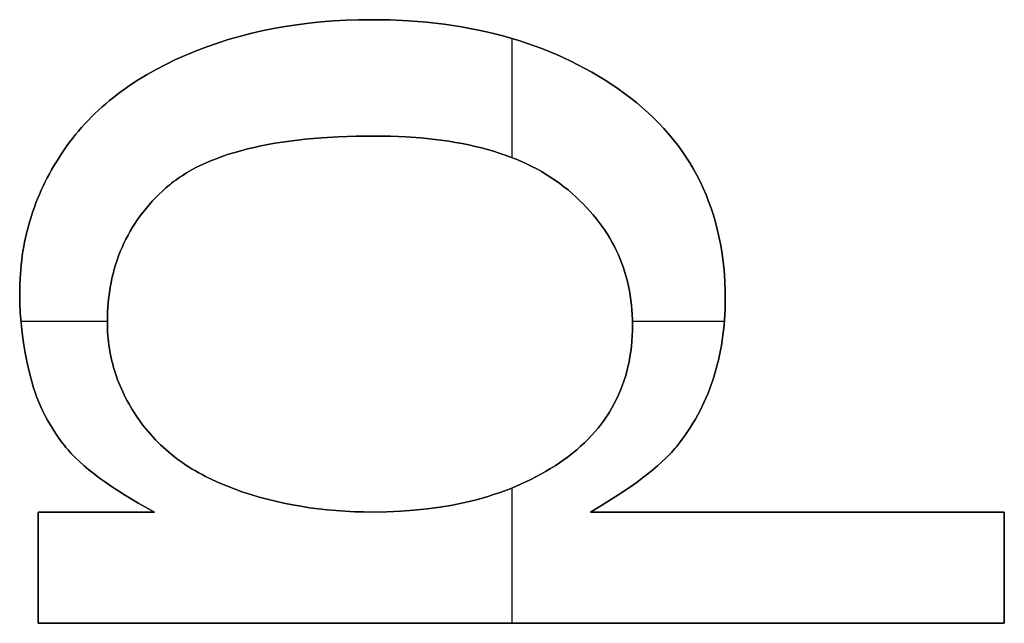
# Model space of a CAD drawing. Units: millimetres. Extents: x -7419 to -1531, y 1605 to 4047.
# Drawn here: x -1590 to -1564, y 3845 to 3861 of the extents above; entities that cross this region are included whole.
import ezdxf

# ---------------------------------------------------------------- set-up
doc = ezdxf.new("R2010")
doc.units = ezdxf.units.MM
doc.header["$MEASUREMENT"] = 0
doc.layers.add('writing on legs', color=1, linetype='Continuous', true_color=0xff0000)

msp = doc.modelspace()

# ---------------------------------------------------------------- linework, layer by layer
at = {"layer": 'writing on legs'}
for points in [[(-1586.185, 3847.575), (-1586.599, 3847.803), (-1586.98, 3848.029), (-1587.158, 3848.141), (-1587.328, 3848.252), (-1587.49, 3848.364), (-1587.643, 3848.474), (-1587.789, 3848.584), (-1587.926, 3848.694), (-1588.055, 3848.803), (-1588.175, 3848.911), (-1588.288, 3849.019), (-1588.341, 3849.073), (-1588.392, 3849.127), (-1588.441, 3849.18), (-1588.488, 3849.234), (-1588.533, 3849.287), (-1588.576, 3849.34), (-1588.658, 3849.447), (-1588.737, 3849.556), (-1588.813, 3849.666), (-1588.885, 3849.778), (-1588.955, 3849.892), (-1589.021, 3850.008), (-1589.083, 3850.126), (-1589.143, 3850.245), (-1589.199, 3850.366), (-1589.252, 3850.488), (-1589.302, 3850.613), (-1589.349, 3850.739), (-1589.392, 3850.867), (-1589.432, 3850.997), (-1589.469, 3851.128), (-1589.503, 3851.261), (-1589.563, 3851.529), (-1589.616, 3851.796), (-1589.66, 3852.062), (-1589.696, 3852.328), (-1589.724, 3852.593), (-1589.744, 3852.857), (-1589.756, 3853.121), (-1589.76, 3853.384), (-1589.756, 3853.634), (-1589.75, 3853.758), (-1589.743, 3853.881), (-1589.733, 3854.004), (-1589.721, 3854.126), (-1589.707, 3854.247), (-1589.691, 3854.368), (-1589.673, 3854.488), (-1589.652, 3854.608), (-1589.629, 3854.726), (-1589.605, 3854.845), (-1589.578, 3854.962), (-1589.548, 3855.079), (-1589.517, 3855.195), (-1589.484, 3855.311), (-1589.448, 3855.425), (-1589.41, 3855.54), (-1589.37, 3855.653), (-1589.328, 3855.766), (-1589.284, 3855.878), (-1589.237, 3855.99), (-1589.189, 3856.101), (-1589.138, 3856.211), (-1589.085, 3856.321), (-1589.03, 3856.43), (-1588.973, 3856.538), (-1588.913, 3856.646), (-1588.852, 3856.753), (-1588.788, 3856.859), (-1588.654, 3857.07), (-1588.584, 3857.174), (-1588.512, 3857.277), (-1588.437, 3857.378), (-1588.361, 3857.477), (-1588.282, 3857.576), (-1588.201, 3857.672), (-1588.118, 3857.768), (-1588.033, 3857.862), (-1587.946, 3857.954), (-1587.857, 3858.045), (-1587.766, 3858.135), (-1587.672, 3858.223), (-1587.577, 3858.31), (-1587.479, 3858.395), (-1587.379, 3858.479), (-1587.277, 3858.561), (-1587.173, 3858.642), (-1587.067, 3858.722), (-1586.959, 3858.8), (-1586.849, 3858.877), (-1586.621, 3859.025), (-1586.386, 3859.169), (-1586.142, 3859.306), (-1585.889, 3859.438), (-1585.628, 3859.564), (-1585.359, 3859.684), (-1585.083, 3859.798), (-1584.803, 3859.904), (-1584.519, 3860.003), (-1584.231, 3860.094), (-1583.938, 3860.179), (-1583.641, 3860.256), (-1583.34, 3860.325), (-1583.035, 3860.388), (-1582.726, 3860.443), (-1582.413, 3860.49), (-1582.095, 3860.531), (-1581.773, 3860.564), (-1581.447, 3860.589), (-1581.117, 3860.608), (-1580.782, 3860.619), (-1580.444, 3860.622), (-1579.944, 3860.615), (-1579.454, 3860.592), (-1578.976, 3860.554), (-1578.508, 3860.5), (-1578.278, 3860.468), (-1578.051, 3860.431), (-1577.826, 3860.391), (-1577.604, 3860.347), (-1577.385, 3860.3), (-1577.168, 3860.248), (-1576.955, 3860.193), (-1576.743, 3860.134), (-1576.535, 3860.071), (-1576.329, 3860.004), (-1576.126, 3859.933), (-1575.926, 3859.859), (-1575.728, 3859.78), (-1575.533, 3859.698), (-1575.341, 3859.612), (-1575.151, 3859.523), (-1574.964, 3859.429), (-1574.78, 3859.332), (-1574.598, 3859.231), (-1574.419, 3859.126), (-1574.243, 3859.017), (-1574.069, 3858.904), (-1573.898, 3858.788), (-1573.73, 3858.667), (-1573.566, 3858.544), (-1573.407, 3858.417), (-1573.253, 3858.287), (-1573.104, 3858.155), (-1572.961, 3858.019), (-1572.823, 3857.881), (-1572.69, 3857.739), (-1572.562, 3857.594), (-1572.44, 3857.447), (-1572.322, 3857.296), (-1572.21, 3857.143), (-1572.103, 3856.986), (-1572.002, 3856.827), (-1571.905, 3856.664), (-1571.814, 3856.498), (-1571.728, 3856.33), (-1571.647, 3856.158), (-1571.571, 3855.984), (-1571.501, 3855.806), (-1571.436, 3855.626), (-1571.376, 3855.443), (-1571.321, 3855.256), (-1571.272, 3855.067), (-1571.227, 3854.874), (-1571.188, 3854.679), (-1571.154, 3854.48), (-1571.126, 3854.279), (-1571.102, 3854.075), (-1571.084, 3853.867), (-1571.071, 3853.657), (-1571.063, 3853.444), (-1571.06, 3853.227), (-1571.062, 3853.085), (-1571.065, 3852.945), (-1571.072, 3852.805), (-1571.081, 3852.667), (-1571.092, 3852.529), (-1571.106, 3852.393), (-1571.122, 3852.258), (-1571.141, 3852.124), (-1571.163, 3851.991), (-1571.187, 3851.86), (-1571.213, 3851.729), (-1571.243, 3851.6), (-1571.274, 3851.472), (-1571.308, 3851.345), (-1571.345, 3851.219), (-1571.384, 3851.094), (-1571.426, 3850.97), (-1571.47, 3850.848), (-1571.517, 3850.728), (-1571.567, 3850.609), (-1571.618, 3850.492), (-1571.673, 3850.376), (-1571.73, 3850.262), (-1571.789, 3850.15), (-1571.851, 3850.039), (-1571.916, 3849.929), (-1571.983, 3849.822), (-1572.052, 3849.716), (-1572.125, 3849.611), (-1572.199, 3849.508), (-1572.276, 3849.406), (-1572.356, 3849.306), (-1572.398, 3849.257), (-1572.441, 3849.207), (-1572.486, 3849.156), (-1572.533, 3849.106), (-1572.634, 3849.004), (-1572.742, 3848.901), (-1572.857, 3848.796), (-1572.98, 3848.691), (-1573.111, 3848.585), (-1573.25, 3848.477), (-1573.396, 3848.368), (-1573.55, 3848.258), (-1573.881, 3848.035), (-1574.243, 3847.807), (-1574.635, 3847.575)], [(-1586.185, 3847.575), (-1586.599, 3847.803), (-1586.98, 3848.029), (-1587.158, 3848.141), (-1587.328, 3848.252), (-1587.49, 3848.364), (-1587.643, 3848.474), (-1587.789, 3848.584), (-1587.926, 3848.694), (-1588.055, 3848.803), (-1588.175, 3848.911), (-1588.288, 3849.019), (-1588.341, 3849.073), (-1588.392, 3849.127), (-1588.441, 3849.18), (-1588.488, 3849.234), (-1588.533, 3849.287), (-1588.576, 3849.34), (-1588.658, 3849.447), (-1588.737, 3849.556), (-1588.813, 3849.666), (-1588.885, 3849.778), (-1588.955, 3849.892), (-1589.021, 3850.008), (-1589.083, 3850.126), (-1589.143, 3850.245), (-1589.199, 3850.366), (-1589.252, 3850.488), (-1589.302, 3850.613), (-1589.349, 3850.739), (-1589.392, 3850.867), (-1589.432, 3850.997), (-1589.469, 3851.128), (-1589.503, 3851.261), (-1589.563, 3851.529), (-1589.616, 3851.796), (-1589.66, 3852.062), (-1589.696, 3852.328), (-1589.724, 3852.593), (-1589.744, 3852.857), (-1589.756, 3853.121), (-1589.76, 3853.384), (-1589.756, 3853.634), (-1589.75, 3853.758), (-1589.743, 3853.881), (-1589.733, 3854.004), (-1589.721, 3854.126), (-1589.707, 3854.247), (-1589.691, 3854.368), (-1589.673, 3854.488), (-1589.652, 3854.608), (-1589.629, 3854.726), (-1589.605, 3854.845), (-1589.578, 3854.962), (-1589.548, 3855.079), (-1589.517, 3855.195), (-1589.484, 3855.311), (-1589.448, 3855.425), (-1589.41, 3855.54), (-1589.37, 3855.653), (-1589.328, 3855.766), (-1589.284, 3855.878), (-1589.237, 3855.99), (-1589.189, 3856.101), (-1589.138, 3856.211), (-1589.085, 3856.321), (-1589.03, 3856.43), (-1588.973, 3856.538), (-1588.913, 3856.646), (-1588.852, 3856.753), (-1588.788, 3856.859), (-1588.654, 3857.07), (-1588.584, 3857.174), (-1588.512, 3857.277), (-1588.437, 3857.378), (-1588.361, 3857.477), (-1588.282, 3857.576), (-1588.201, 3857.672), (-1588.118, 3857.768), (-1588.033, 3857.862), (-1587.946, 3857.954), (-1587.857, 3858.045), (-1587.766, 3858.135), (-1587.672, 3858.223), (-1587.577, 3858.31), (-1587.479, 3858.395), (-1587.379, 3858.479), (-1587.277, 3858.561), (-1587.173, 3858.642), (-1587.067, 3858.722), (-1586.959, 3858.8), (-1586.849, 3858.877), (-1586.621, 3859.025), (-1586.386, 3859.169), (-1586.142, 3859.306), (-1585.889, 3859.438), (-1585.628, 3859.564), (-1585.359, 3859.684), (-1585.083, 3859.798), (-1584.803, 3859.904), (-1584.519, 3860.003), (-1584.231, 3860.094), (-1583.938, 3860.179), (-1583.641, 3860.256), (-1583.34, 3860.325), (-1583.035, 3860.388), (-1582.726, 3860.443), (-1582.413, 3860.49), (-1582.095, 3860.531), (-1581.773, 3860.564), (-1581.447, 3860.589), (-1581.117, 3860.608), (-1580.782, 3860.619), (-1580.444, 3860.622), (-1579.944, 3860.615), (-1579.454, 3860.592), (-1578.976, 3860.554), (-1578.508, 3860.5), (-1578.278, 3860.468), (-1578.051, 3860.431), (-1577.826, 3860.391), (-1577.604, 3860.347), (-1577.385, 3860.3), (-1577.168, 3860.248), (-1576.955, 3860.193), (-1576.743, 3860.134), (-1576.535, 3860.071), (-1576.329, 3860.004), (-1576.126, 3859.933), (-1575.926, 3859.859), (-1575.728, 3859.78), (-1575.533, 3859.698), (-1575.341, 3859.612), (-1575.151, 3859.523), (-1574.964, 3859.429), (-1574.78, 3859.332), (-1574.598, 3859.231), (-1574.419, 3859.126), (-1574.243, 3859.017), (-1574.069, 3858.904), (-1573.898, 3858.788), (-1573.73, 3858.667), (-1573.566, 3858.544), (-1573.407, 3858.417), (-1573.253, 3858.287), (-1573.104, 3858.155), (-1572.961, 3858.019), (-1572.823, 3857.881), (-1572.69, 3857.739), (-1572.562, 3857.594), (-1572.44, 3857.447), (-1572.322, 3857.296), (-1572.21, 3857.143), (-1572.103, 3856.986), (-1572.002, 3856.827), (-1571.905, 3856.664), (-1571.814, 3856.498), (-1571.728, 3856.33), (-1571.647, 3856.158), (-1571.571, 3855.984), (-1571.501, 3855.806), (-1571.436, 3855.626), (-1571.376, 3855.443), (-1571.321, 3855.256), (-1571.272, 3855.067), (-1571.227, 3854.874), (-1571.188, 3854.679), (-1571.154, 3854.48), (-1571.126, 3854.279), (-1571.102, 3854.075), (-1571.084, 3853.867), (-1571.071, 3853.657), (-1571.063, 3853.444), (-1571.06, 3853.227), (-1571.062, 3853.085), (-1571.065, 3852.945), (-1571.072, 3852.805), (-1571.081, 3852.667), (-1571.092, 3852.529), (-1571.106, 3852.393), (-1571.122, 3852.258), (-1571.141, 3852.124), (-1571.163, 3851.991), (-1571.187, 3851.86), (-1571.213, 3851.729), (-1571.243, 3851.6), (-1571.274, 3851.472), (-1571.308, 3851.345), (-1571.345, 3851.219), (-1571.384, 3851.094), (-1571.426, 3850.97), (-1571.47, 3850.848), (-1571.517, 3850.728), (-1571.567, 3850.609), (-1571.618, 3850.492), (-1571.673, 3850.376), (-1571.73, 3850.262), (-1571.789, 3850.15), (-1571.851, 3850.039), (-1571.916, 3849.929), (-1571.983, 3849.822), (-1572.052, 3849.716), (-1572.125, 3849.611), (-1572.199, 3849.508), (-1572.276, 3849.406), (-1572.356, 3849.306), (-1572.398, 3849.257), (-1572.441, 3849.207), (-1572.486, 3849.156), (-1572.533, 3849.106), (-1572.634, 3849.004), (-1572.742, 3848.901), (-1572.857, 3848.796), (-1572.98, 3848.691), (-1573.111, 3848.585), (-1573.25, 3848.477), (-1573.396, 3848.368), (-1573.55, 3848.258), (-1573.881, 3848.035), (-1574.243, 3847.807), (-1574.635, 3847.575)], [(-1574.635, 3847.575), (-1574.243, 3847.807), (-1573.881, 3848.035), (-1573.55, 3848.258), (-1573.396, 3848.368), (-1573.25, 3848.477), (-1573.111, 3848.585), (-1572.98, 3848.691), (-1572.857, 3848.796), (-1572.742, 3848.901), (-1572.634, 3849.004), (-1572.533, 3849.106), (-1572.486, 3849.156), (-1572.441, 3849.207), (-1572.398, 3849.257), (-1572.356, 3849.306), (-1572.276, 3849.406), (-1572.199, 3849.508), (-1572.125, 3849.611), (-1572.052, 3849.716), (-1571.983, 3849.822), (-1571.916, 3849.929), (-1571.851, 3850.039), (-1571.789, 3850.15), (-1571.73, 3850.262), (-1571.673, 3850.376), (-1571.618, 3850.492), (-1571.567, 3850.609), (-1571.517, 3850.728), (-1571.47, 3850.848), (-1571.426, 3850.97), (-1571.384, 3851.094), (-1571.345, 3851.219), (-1571.308, 3851.345), (-1571.274, 3851.472), (-1571.243, 3851.6), (-1571.213, 3851.729), (-1571.187, 3851.86), (-1571.163, 3851.991), (-1571.141, 3852.124), (-1571.122, 3852.258), (-1571.106, 3852.393), (-1571.092, 3852.529), (-1571.081, 3852.667), (-1571.072, 3852.805), (-1571.065, 3852.945), (-1571.062, 3853.085), (-1571.06, 3853.227), (-1571.063, 3853.444), (-1571.071, 3853.657), (-1571.084, 3853.867), (-1571.102, 3854.075), (-1571.126, 3854.279), (-1571.154, 3854.48), (-1571.188, 3854.679), (-1571.227, 3854.874), (-1571.272, 3855.067), (-1571.321, 3855.256), (-1571.376, 3855.443), (-1571.436, 3855.626), (-1571.501, 3855.806), (-1571.571, 3855.984), (-1571.647, 3856.158), (-1571.728, 3856.33), (-1571.814, 3856.498), (-1571.905, 3856.664), (-1572.002, 3856.827), (-1572.103, 3856.986), (-1572.21, 3857.143), (-1572.322, 3857.296), (-1572.44, 3857.447), (-1572.562, 3857.594), (-1572.69, 3857.739), (-1572.823, 3857.881), (-1572.961, 3858.019), (-1573.104, 3858.155), (-1573.253, 3858.287), (-1573.407, 3858.417), (-1573.566, 3858.544), (-1573.73, 3858.667), (-1573.898, 3858.788), (-1574.069, 3858.904), (-1574.243, 3859.017), (-1574.419, 3859.126), (-1574.598, 3859.231), (-1574.78, 3859.332), (-1574.964, 3859.429), (-1575.151, 3859.523), (-1575.341, 3859.612), (-1575.533, 3859.698), (-1575.728, 3859.78), (-1575.926, 3859.859), (-1576.126, 3859.933), (-1576.329, 3860.004), (-1576.535, 3860.071), (-1576.743, 3860.134), (-1576.955, 3860.193), (-1577.168, 3860.248), (-1577.385, 3860.3), (-1577.604, 3860.347), (-1577.826, 3860.391), (-1578.051, 3860.431), (-1578.278, 3860.468), (-1578.508, 3860.5), (-1578.976, 3860.554), (-1579.454, 3860.592), (-1579.944, 3860.615), (-1580.444, 3860.622), (-1580.782, 3860.619), (-1581.117, 3860.608), (-1581.447, 3860.589), (-1581.773, 3860.564), (-1582.095, 3860.531), (-1582.413, 3860.49), (-1582.726, 3860.443), (-1583.035, 3860.388), (-1583.34, 3860.325), (-1583.641, 3860.256), (-1583.938, 3860.179), (-1584.231, 3860.094), (-1584.519, 3860.003), (-1584.803, 3859.904), (-1585.083, 3859.798), (-1585.359, 3859.684), (-1585.628, 3859.564), (-1585.889, 3859.438), (-1586.142, 3859.306), (-1586.386, 3859.169), (-1586.621, 3859.025), (-1586.849, 3858.877), (-1586.959, 3858.8), (-1587.067, 3858.722), (-1587.173, 3858.642), (-1587.277, 3858.561), (-1587.379, 3858.479), (-1587.479, 3858.395), (-1587.577, 3858.31), (-1587.672, 3858.223), (-1587.766, 3858.135), (-1587.857, 3858.045), (-1587.946, 3857.954), (-1588.033, 3857.862), (-1588.118, 3857.768), (-1588.201, 3857.672), (-1588.282, 3857.576), (-1588.361, 3857.477), (-1588.437, 3857.378), (-1588.512, 3857.277), (-1588.584, 3857.174), (-1588.654, 3857.07), (-1588.788, 3856.859), (-1588.852, 3856.753), (-1588.913, 3856.646), (-1588.973, 3856.538), (-1589.03, 3856.43), (-1589.085, 3856.321), (-1589.138, 3856.211), (-1589.189, 3856.101), (-1589.237, 3855.99), (-1589.284, 3855.878), (-1589.328, 3855.766), (-1589.37, 3855.653), (-1589.41, 3855.54), (-1589.448, 3855.425), (-1589.484, 3855.311), (-1589.517, 3855.195), (-1589.548, 3855.079), (-1589.578, 3854.962), (-1589.605, 3854.845), (-1589.629, 3854.726), (-1589.652, 3854.608), (-1589.673, 3854.488), (-1589.691, 3854.368), (-1589.707, 3854.247), (-1589.721, 3854.126), (-1589.733, 3854.004), (-1589.743, 3853.881), (-1589.75, 3853.758), (-1589.756, 3853.634), (-1589.76, 3853.384), (-1589.756, 3853.121), (-1589.744, 3852.857), (-1589.724, 3852.593), (-1589.696, 3852.328), (-1589.66, 3852.062), (-1589.616, 3851.796), (-1589.563, 3851.529), (-1589.503, 3851.261), (-1589.469, 3851.128), (-1589.432, 3850.997), (-1589.392, 3850.867), (-1589.349, 3850.739), (-1589.302, 3850.613), (-1589.252, 3850.488), (-1589.199, 3850.366), (-1589.143, 3850.245), (-1589.083, 3850.126), (-1589.021, 3850.008), (-1588.955, 3849.892), (-1588.885, 3849.778), (-1588.813, 3849.666), (-1588.737, 3849.556), (-1588.658, 3849.447), (-1588.576, 3849.34), (-1588.533, 3849.287), (-1588.488, 3849.234), (-1588.441, 3849.18), (-1588.392, 3849.127), (-1588.341, 3849.073), (-1588.288, 3849.019), (-1588.175, 3848.911), (-1588.055, 3848.803), (-1587.926, 3848.694), (-1587.789, 3848.584), (-1587.643, 3848.474), (-1587.49, 3848.364), (-1587.328, 3848.252), (-1587.158, 3848.141), (-1586.98, 3848.029), (-1586.599, 3847.803), (-1586.185, 3847.575)], [(-1576.713, 3860.125), (-1576.713, 3856.967)], [(-1576.713, 3860.125), (-1576.713, 3856.967)], [(-1580.399, 3847.575), (-1580.646, 3847.577), (-1580.891, 3847.584), (-1581.133, 3847.596), (-1581.373, 3847.613), (-1581.61, 3847.634), (-1581.845, 3847.66), (-1582.077, 3847.69), (-1582.306, 3847.726), (-1582.533, 3847.766), (-1582.758, 3847.811), (-1582.98, 3847.86), (-1583.199, 3847.914), (-1583.416, 3847.973), (-1583.631, 3848.037), (-1583.843, 3848.105), (-1584.052, 3848.178), (-1584.257, 3848.256), (-1584.455, 3848.338), (-1584.648, 3848.426), (-1584.834, 3848.517), (-1584.924, 3848.565), (-1585.014, 3848.614), (-1585.101, 3848.664), (-1585.187, 3848.715), (-1585.271, 3848.768), (-1585.354, 3848.821), (-1585.436, 3848.876), (-1585.515, 3848.932), (-1585.593, 3848.989), (-1585.67, 3849.048), (-1585.745, 3849.107), (-1585.818, 3849.168), (-1585.89, 3849.23), (-1585.96, 3849.293), (-1586.029, 3849.357), (-1586.096, 3849.422), (-1586.162, 3849.489), (-1586.226, 3849.557), (-1586.288, 3849.626), (-1586.349, 3849.696), (-1586.408, 3849.767), (-1586.466, 3849.839), (-1586.522, 3849.913), (-1586.576, 3849.988), (-1586.629, 3850.063), (-1586.681, 3850.139), (-1586.73, 3850.216), (-1586.778, 3850.293), (-1586.824, 3850.37), (-1586.869, 3850.447), (-1586.912, 3850.525), (-1586.953, 3850.604), (-1586.992, 3850.682), (-1587.03, 3850.761), (-1587.066, 3850.841), (-1587.101, 3850.921), (-1587.133, 3851.001), (-1587.164, 3851.082), (-1587.194, 3851.163), (-1587.222, 3851.244), (-1587.248, 3851.326), (-1587.272, 3851.409), (-1587.295, 3851.491), (-1587.316, 3851.574), (-1587.335, 3851.658), (-1587.353, 3851.742), (-1587.369, 3851.826), (-1587.383, 3851.911), (-1587.395, 3851.996), (-1587.406, 3852.081), (-1587.416, 3852.167), (-1587.423, 3852.253), (-1587.429, 3852.34), (-1587.433, 3852.427), (-1587.436, 3852.514), (-1587.437, 3852.602), (-1587.435, 3852.738), (-1587.43, 3852.872), (-1587.423, 3853.005), (-1587.412, 3853.136), (-1587.399, 3853.266), (-1587.382, 3853.394), (-1587.362, 3853.521), (-1587.34, 3853.645), (-1587.314, 3853.769), (-1587.285, 3853.891), (-1587.253, 3854.011), (-1587.218, 3854.129), (-1587.18, 3854.246), (-1587.139, 3854.361), (-1587.095, 3854.475), (-1587.048, 3854.587), (-1586.998, 3854.698), (-1586.945, 3854.807), (-1586.889, 3854.914), (-1586.83, 3855.02), (-1586.768, 3855.124), (-1586.703, 3855.227), (-1586.634, 3855.328), (-1586.563, 3855.427), (-1586.489, 3855.525), (-1586.412, 3855.621), (-1586.331, 3855.716), (-1586.248, 3855.809), (-1586.161, 3855.9), (-1586.072, 3855.99), (-1585.979, 3856.079), (-1585.884, 3856.165), (-1585.835, 3856.208), (-1585.784, 3856.25), (-1585.733, 3856.291), (-1585.68, 3856.332), (-1585.626, 3856.371), (-1585.571, 3856.411), (-1585.515, 3856.449), (-1585.458, 3856.487), (-1585.339, 3856.561), (-1585.216, 3856.632), (-1585.089, 3856.701), (-1584.956, 3856.766), (-1584.819, 3856.829), (-1584.677, 3856.89), (-1584.53, 3856.947), (-1584.378, 3857.002), (-1584.222, 3857.055), (-1584.061, 3857.104), (-1583.896, 3857.151), (-1583.725, 3857.196), (-1583.55, 3857.237), (-1583.37, 3857.276), (-1583.185, 3857.312), (-1582.996, 3857.346), (-1582.603, 3857.405), (-1582.191, 3857.453), (-1581.76, 3857.491), (-1581.311, 3857.518), (-1580.842, 3857.534), (-1580.354, 3857.539), (-1579.934, 3857.534), (-1579.526, 3857.517), (-1579.133, 3857.489), (-1578.752, 3857.45), (-1578.385, 3857.4), (-1578.206, 3857.37), (-1578.031, 3857.338), (-1577.859, 3857.303), (-1577.691, 3857.265), (-1577.525, 3857.225), (-1577.363, 3857.182), (-1577.205, 3857.136), (-1577.05, 3857.087), (-1576.898, 3857.035), (-1576.749, 3856.981), (-1576.604, 3856.923), (-1576.462, 3856.863), (-1576.324, 3856.801), (-1576.188, 3856.735), (-1576.057, 3856.666), (-1575.928, 3856.595), (-1575.803, 3856.521), (-1575.681, 3856.444), (-1575.562, 3856.365), (-1575.447, 3856.282), (-1575.335, 3856.197), (-1575.227, 3856.109), (-1575.122, 3856.019), (-1575.02, 3855.928), (-1574.922, 3855.835), (-1574.826, 3855.741), (-1574.735, 3855.645), (-1574.646, 3855.548), (-1574.561, 3855.45), (-1574.479, 3855.35), (-1574.401, 3855.248), (-1574.326, 3855.146), (-1574.254, 3855.042), (-1574.186, 3854.936), (-1574.12, 3854.83), (-1574.059, 3854.721), (-1574, 3854.612), (-1573.945, 3854.501), (-1573.893, 3854.388), (-1573.845, 3854.275), (-1573.8, 3854.159), (-1573.758, 3854.043), (-1573.72, 3853.925), (-1573.685, 3853.805), (-1573.653, 3853.685), (-1573.625, 3853.562), (-1573.6, 3853.439), (-1573.578, 3853.314), (-1573.56, 3853.187), (-1573.545, 3853.06), (-1573.533, 3852.931), (-1573.525, 3852.8), (-1573.52, 3852.668), (-1573.518, 3852.535), (-1573.52, 3852.389), (-1573.525, 3852.246), (-1573.535, 3852.104), (-1573.548, 3851.964), (-1573.565, 3851.827), (-1573.586, 3851.692), (-1573.61, 3851.558), (-1573.639, 3851.427), (-1573.671, 3851.297), (-1573.707, 3851.17), (-1573.746, 3851.045), (-1573.79, 3850.921), (-1573.837, 3850.8), (-1573.888, 3850.681), (-1573.943, 3850.564), (-1574.001, 3850.449), (-1574.063, 3850.335), (-1574.129, 3850.224), (-1574.199, 3850.115), (-1574.273, 3850.008), (-1574.35, 3849.903), (-1574.431, 3849.8), (-1574.516, 3849.699), (-1574.605, 3849.6), (-1574.697, 3849.503), (-1574.794, 3849.409), (-1574.894, 3849.316), (-1574.997, 3849.225), (-1575.105, 3849.136), (-1575.216, 3849.049), (-1575.332, 3848.965), (-1575.45, 3848.882), (-1575.572, 3848.801), (-1575.696, 3848.724), (-1575.822, 3848.648), (-1575.95, 3848.576), (-1576.081, 3848.505), (-1576.213, 3848.438), (-1576.348, 3848.373), (-1576.484, 3848.31), (-1576.623, 3848.25), (-1576.764, 3848.193), (-1576.907, 3848.138), (-1577.052, 3848.085), (-1577.199, 3848.036), (-1577.349, 3847.988), (-1577.5, 3847.944), (-1577.654, 3847.902), (-1577.81, 3847.862), (-1577.967, 3847.825), (-1578.127, 3847.791), (-1578.289, 3847.759), (-1578.62, 3847.703), (-1578.959, 3847.657), (-1579.306, 3847.621), (-1579.662, 3847.595), (-1580.026, 3847.58), (-1580.399, 3847.575)], [(-1580.399, 3847.575), (-1580.026, 3847.58), (-1579.662, 3847.595), (-1579.306, 3847.621), (-1578.959, 3847.657), (-1578.62, 3847.703), (-1578.289, 3847.759), (-1578.127, 3847.791), (-1577.967, 3847.825), (-1577.81, 3847.862), (-1577.654, 3847.902), (-1577.5, 3847.944), (-1577.349, 3847.988), (-1577.199, 3848.036), (-1577.052, 3848.085), (-1576.907, 3848.138), (-1576.764, 3848.193), (-1576.623, 3848.25), (-1576.484, 3848.31), (-1576.348, 3848.373), (-1576.213, 3848.438), (-1576.081, 3848.505), (-1575.95, 3848.576), (-1575.822, 3848.648), (-1575.696, 3848.724), (-1575.572, 3848.801), (-1575.45, 3848.882), (-1575.332, 3848.965), (-1575.216, 3849.049), (-1575.105, 3849.136), (-1574.997, 3849.225), (-1574.894, 3849.316), (-1574.794, 3849.409), (-1574.697, 3849.503), (-1574.605, 3849.6), (-1574.516, 3849.699), (-1574.431, 3849.8), (-1574.35, 3849.903), (-1574.273, 3850.008), (-1574.199, 3850.115), (-1574.129, 3850.224), (-1574.063, 3850.335), (-1574.001, 3850.449), (-1573.943, 3850.564), (-1573.888, 3850.681), (-1573.837, 3850.8), (-1573.79, 3850.921), (-1573.746, 3851.045), (-1573.707, 3851.17), (-1573.671, 3851.297), (-1573.639, 3851.427), (-1573.61, 3851.558), (-1573.586, 3851.692), (-1573.565, 3851.827), (-1573.548, 3851.964), (-1573.535, 3852.104), (-1573.525, 3852.246), (-1573.52, 3852.389), (-1573.518, 3852.535), (-1573.52, 3852.668), (-1573.525, 3852.8), (-1573.533, 3852.931), (-1573.545, 3853.06), (-1573.56, 3853.187), (-1573.578, 3853.314), (-1573.6, 3853.439), (-1573.625, 3853.562), (-1573.653, 3853.685), (-1573.685, 3853.805), (-1573.72, 3853.925), (-1573.758, 3854.043), (-1573.8, 3854.159), (-1573.845, 3854.275), (-1573.893, 3854.388), (-1573.945, 3854.501), (-1574, 3854.612), (-1574.059, 3854.721), (-1574.12, 3854.83), (-1574.186, 3854.936), (-1574.254, 3855.042), (-1574.326, 3855.146), (-1574.401, 3855.248), (-1574.479, 3855.35), (-1574.561, 3855.45), (-1574.646, 3855.548), (-1574.735, 3855.645), (-1574.826, 3855.741), (-1574.922, 3855.835), (-1575.02, 3855.928), (-1575.122, 3856.019), (-1575.227, 3856.109), (-1575.335, 3856.197), (-1575.447, 3856.282), (-1575.562, 3856.365), (-1575.681, 3856.444), (-1575.803, 3856.521), (-1575.928, 3856.595), (-1576.057, 3856.666), (-1576.188, 3856.735), (-1576.324, 3856.801), (-1576.462, 3856.863), (-1576.604, 3856.923), (-1576.749, 3856.981), (-1576.898, 3857.035), (-1577.05, 3857.087), (-1577.205, 3857.136), (-1577.363, 3857.182), (-1577.525, 3857.225), (-1577.691, 3857.265), (-1577.859, 3857.303), (-1578.031, 3857.338), (-1578.206, 3857.37), (-1578.385, 3857.4), (-1578.752, 3857.45), (-1579.133, 3857.489), (-1579.526, 3857.517), (-1579.934, 3857.534), (-1580.354, 3857.539), (-1580.842, 3857.534), (-1581.311, 3857.518), (-1581.76, 3857.491), (-1582.191, 3857.453), (-1582.603, 3857.405), (-1582.996, 3857.346), (-1583.185, 3857.312), (-1583.37, 3857.276), (-1583.55, 3857.237), (-1583.725, 3857.196), (-1583.896, 3857.151), (-1584.061, 3857.104), (-1584.222, 3857.055), (-1584.378, 3857.002), (-1584.53, 3856.947), (-1584.677, 3856.89), (-1584.819, 3856.829), (-1584.956, 3856.766), (-1585.089, 3856.701), (-1585.216, 3856.632), (-1585.339, 3856.561), (-1585.458, 3856.487), (-1585.515, 3856.449), (-1585.571, 3856.411), (-1585.626, 3856.371), (-1585.68, 3856.332), (-1585.733, 3856.291), (-1585.784, 3856.25), (-1585.835, 3856.208), (-1585.884, 3856.165), (-1585.979, 3856.079), (-1586.072, 3855.99), (-1586.161, 3855.9), (-1586.248, 3855.809), (-1586.331, 3855.716), (-1586.412, 3855.621), (-1586.489, 3855.525), (-1586.563, 3855.427), (-1586.634, 3855.328), (-1586.703, 3855.227), (-1586.768, 3855.124), (-1586.83, 3855.02), (-1586.889, 3854.914), (-1586.945, 3854.807), (-1586.998, 3854.698), (-1587.048, 3854.587), (-1587.095, 3854.475), (-1587.139, 3854.361), (-1587.18, 3854.246), (-1587.218, 3854.129), (-1587.253, 3854.011), (-1587.285, 3853.891), (-1587.314, 3853.769), (-1587.34, 3853.645), (-1587.362, 3853.521), (-1587.382, 3853.394), (-1587.399, 3853.266), (-1587.412, 3853.136), (-1587.423, 3853.005), (-1587.43, 3852.872), (-1587.435, 3852.738), (-1587.437, 3852.602), (-1587.436, 3852.514), (-1587.433, 3852.427), (-1587.429, 3852.34), (-1587.423, 3852.253), (-1587.416, 3852.167), (-1587.406, 3852.081), (-1587.395, 3851.996), (-1587.383, 3851.911), (-1587.369, 3851.826), (-1587.353, 3851.742), (-1587.335, 3851.658), (-1587.316, 3851.574), (-1587.295, 3851.491), (-1587.272, 3851.409), (-1587.248, 3851.326), (-1587.222, 3851.244), (-1587.194, 3851.163), (-1587.164, 3851.082), (-1587.133, 3851.001), (-1587.101, 3850.921), (-1587.066, 3850.841), (-1587.03, 3850.761), (-1586.992, 3850.682), (-1586.953, 3850.604), (-1586.912, 3850.525), (-1586.869, 3850.447), (-1586.824, 3850.37), (-1586.778, 3850.293), (-1586.73, 3850.216), (-1586.681, 3850.139), (-1586.629, 3850.063), (-1586.576, 3849.988), (-1586.522, 3849.913), (-1586.466, 3849.839), (-1586.408, 3849.767), (-1586.349, 3849.696), (-1586.288, 3849.626), (-1586.226, 3849.557), (-1586.162, 3849.489), (-1586.096, 3849.422), (-1586.029, 3849.357), (-1585.96, 3849.293), (-1585.89, 3849.23), (-1585.818, 3849.168), (-1585.745, 3849.107), (-1585.67, 3849.048), (-1585.593, 3848.989), (-1585.515, 3848.932), (-1585.436, 3848.876), (-1585.354, 3848.821), (-1585.271, 3848.768), (-1585.187, 3848.715), (-1585.101, 3848.664), (-1585.014, 3848.614), (-1584.924, 3848.565), (-1584.834, 3848.517), (-1584.648, 3848.426), (-1584.455, 3848.338), (-1584.257, 3848.256), (-1584.052, 3848.178), (-1583.843, 3848.105), (-1583.631, 3848.037), (-1583.416, 3847.973), (-1583.199, 3847.914), (-1582.98, 3847.86), (-1582.758, 3847.811), (-1582.533, 3847.766), (-1582.306, 3847.726), (-1582.077, 3847.69), (-1581.845, 3847.66), (-1581.61, 3847.634), (-1581.373, 3847.613), (-1581.133, 3847.596), (-1580.891, 3847.584), (-1580.646, 3847.577), (-1580.399, 3847.575)], [(-1580.399, 3847.575), (-1580.646, 3847.577), (-1580.891, 3847.584), (-1581.133, 3847.596), (-1581.373, 3847.613), (-1581.61, 3847.634), (-1581.845, 3847.66), (-1582.077, 3847.69), (-1582.306, 3847.726), (-1582.533, 3847.766), (-1582.758, 3847.811), (-1582.98, 3847.86), (-1583.199, 3847.914), (-1583.416, 3847.973), (-1583.631, 3848.037), (-1583.843, 3848.105), (-1584.052, 3848.178), (-1584.257, 3848.256), (-1584.455, 3848.338), (-1584.648, 3848.426), (-1584.834, 3848.517), (-1584.924, 3848.565), (-1585.014, 3848.614), (-1585.101, 3848.664), (-1585.187, 3848.715), (-1585.271, 3848.768), (-1585.354, 3848.821), (-1585.436, 3848.876), (-1585.515, 3848.932), (-1585.593, 3848.989), (-1585.67, 3849.048), (-1585.745, 3849.107), (-1585.818, 3849.168), (-1585.89, 3849.23), (-1585.96, 3849.293), (-1586.029, 3849.357), (-1586.096, 3849.422), (-1586.162, 3849.489), (-1586.226, 3849.557), (-1586.288, 3849.626), (-1586.349, 3849.696), (-1586.408, 3849.767), (-1586.466, 3849.839), (-1586.522, 3849.913), (-1586.576, 3849.988), (-1586.629, 3850.063), (-1586.681, 3850.139), (-1586.73, 3850.216), (-1586.778, 3850.293), (-1586.824, 3850.37), (-1586.869, 3850.447), (-1586.912, 3850.525), (-1586.953, 3850.604), (-1586.992, 3850.682), (-1587.03, 3850.761), (-1587.066, 3850.841), (-1587.101, 3850.921), (-1587.133, 3851.001), (-1587.164, 3851.082), (-1587.194, 3851.163), (-1587.222, 3851.244), (-1587.248, 3851.326), (-1587.272, 3851.409), (-1587.295, 3851.491), (-1587.316, 3851.574), (-1587.335, 3851.658), (-1587.353, 3851.742), (-1587.369, 3851.826), (-1587.383, 3851.911), (-1587.395, 3851.996), (-1587.406, 3852.081), (-1587.416, 3852.167), (-1587.423, 3852.253), (-1587.429, 3852.34), (-1587.433, 3852.427), (-1587.436, 3852.514), (-1587.437, 3852.602), (-1587.435, 3852.738), (-1587.43, 3852.872), (-1587.423, 3853.005), (-1587.412, 3853.136), (-1587.399, 3853.266), (-1587.382, 3853.394), (-1587.362, 3853.521), (-1587.34, 3853.645), (-1587.314, 3853.769), (-1587.285, 3853.891), (-1587.253, 3854.011), (-1587.218, 3854.129), (-1587.18, 3854.246), (-1587.139, 3854.361), (-1587.095, 3854.475), (-1587.048, 3854.587), (-1586.998, 3854.698), (-1586.945, 3854.807), (-1586.889, 3854.914), (-1586.83, 3855.02), (-1586.768, 3855.124), (-1586.703, 3855.227), (-1586.634, 3855.328), (-1586.563, 3855.427), (-1586.489, 3855.525), (-1586.412, 3855.621), (-1586.331, 3855.716), (-1586.248, 3855.809), (-1586.161, 3855.9), (-1586.072, 3855.99), (-1585.979, 3856.079), (-1585.884, 3856.165), (-1585.835, 3856.208), (-1585.784, 3856.25), (-1585.733, 3856.291), (-1585.68, 3856.332), (-1585.626, 3856.371), (-1585.571, 3856.411), (-1585.515, 3856.449), (-1585.458, 3856.487), (-1585.339, 3856.561), (-1585.216, 3856.632), (-1585.089, 3856.701), (-1584.956, 3856.766), (-1584.819, 3856.829), (-1584.677, 3856.89), (-1584.53, 3856.947), (-1584.378, 3857.002), (-1584.222, 3857.055), (-1584.061, 3857.104), (-1583.896, 3857.151), (-1583.725, 3857.196), (-1583.55, 3857.237), (-1583.37, 3857.276), (-1583.185, 3857.312), (-1582.996, 3857.346), (-1582.603, 3857.405), (-1582.191, 3857.453), (-1581.76, 3857.491), (-1581.311, 3857.518), (-1580.842, 3857.534), (-1580.354, 3857.539), (-1579.934, 3857.534), (-1579.526, 3857.517), (-1579.133, 3857.489), (-1578.752, 3857.45), (-1578.385, 3857.4), (-1578.206, 3857.37), (-1578.031, 3857.338), (-1577.859, 3857.303), (-1577.691, 3857.265), (-1577.525, 3857.225), (-1577.363, 3857.182), (-1577.205, 3857.136), (-1577.05, 3857.087), (-1576.898, 3857.035), (-1576.749, 3856.981), (-1576.604, 3856.923), (-1576.462, 3856.863), (-1576.324, 3856.801), (-1576.188, 3856.735), (-1576.057, 3856.666), (-1575.928, 3856.595), (-1575.803, 3856.521), (-1575.681, 3856.444), (-1575.562, 3856.365), (-1575.447, 3856.282), (-1575.335, 3856.197), (-1575.227, 3856.109), (-1575.122, 3856.019), (-1575.02, 3855.928), (-1574.922, 3855.835), (-1574.826, 3855.741), (-1574.735, 3855.645), (-1574.646, 3855.548), (-1574.561, 3855.45), (-1574.479, 3855.35), (-1574.401, 3855.248), (-1574.326, 3855.146), (-1574.254, 3855.042), (-1574.186, 3854.936), (-1574.12, 3854.83), (-1574.059, 3854.721), (-1574, 3854.612), (-1573.945, 3854.501), (-1573.893, 3854.388), (-1573.845, 3854.275), (-1573.8, 3854.159), (-1573.758, 3854.043), (-1573.72, 3853.925), (-1573.685, 3853.805), (-1573.653, 3853.685), (-1573.625, 3853.562), (-1573.6, 3853.439), (-1573.578, 3853.314), (-1573.56, 3853.187), (-1573.545, 3853.06), (-1573.533, 3852.931), (-1573.525, 3852.8), (-1573.52, 3852.668), (-1573.518, 3852.535), (-1573.52, 3852.389), (-1573.525, 3852.246), (-1573.535, 3852.104), (-1573.548, 3851.964), (-1573.565, 3851.827), (-1573.586, 3851.692), (-1573.61, 3851.558), (-1573.639, 3851.427), (-1573.671, 3851.297), (-1573.707, 3851.17), (-1573.746, 3851.045), (-1573.79, 3850.921), (-1573.837, 3850.8), (-1573.888, 3850.681), (-1573.943, 3850.564), (-1574.001, 3850.449), (-1574.063, 3850.335), (-1574.129, 3850.224), (-1574.199, 3850.115), (-1574.273, 3850.008), (-1574.35, 3849.903), (-1574.431, 3849.8), (-1574.516, 3849.699), (-1574.605, 3849.6), (-1574.697, 3849.503), (-1574.794, 3849.409), (-1574.894, 3849.316), (-1574.997, 3849.225), (-1575.105, 3849.136), (-1575.216, 3849.049), (-1575.332, 3848.965), (-1575.45, 3848.882), (-1575.572, 3848.801), (-1575.696, 3848.724), (-1575.822, 3848.648), (-1575.95, 3848.576), (-1576.081, 3848.505), (-1576.213, 3848.438), (-1576.348, 3848.373), (-1576.484, 3848.31), (-1576.623, 3848.25), (-1576.764, 3848.193), (-1576.907, 3848.138), (-1577.052, 3848.085), (-1577.199, 3848.036), (-1577.349, 3847.988), (-1577.5, 3847.944), (-1577.654, 3847.902), (-1577.81, 3847.862), (-1577.967, 3847.825), (-1578.127, 3847.791), (-1578.289, 3847.759), (-1578.62, 3847.703), (-1578.959, 3847.657), (-1579.306, 3847.621), (-1579.662, 3847.595), (-1580.026, 3847.58), (-1580.399, 3847.575)], [(-1587.437, 3852.624), (-1589.727, 3852.624)], [(-1587.437, 3852.624), (-1589.727, 3852.624)], [(-1571.084, 3852.624), (-1573.519, 3852.624)], [(-1571.084, 3852.624), (-1573.519, 3852.624)], [(-1576.713, 3848.213), (-1576.713, 3844.626)], [(-1576.713, 3848.213), (-1576.713, 3844.626)], [(-1589.269, 3847.575), (-1586.185, 3847.575)], [(-1589.269, 3844.626), (-1589.269, 3847.575)], [(-1589.269, 3844.626), (-1589.269, 3847.575)], [(-1589.269, 3847.575), (-1586.185, 3847.575)], [(-1589.269, 3847.575), (-1589.269, 3844.626)], [(-1586.185, 3847.575), (-1589.269, 3847.575)], [(-1574.635, 3847.575), (-1563.665, 3847.575)], [(-1574.635, 3847.575), (-1563.665, 3847.575)], [(-1563.665, 3847.575), (-1574.635, 3847.575)], [(-1563.665, 3847.575), (-1563.665, 3844.626)], [(-1563.665, 3847.575), (-1563.665, 3844.626)], [(-1563.665, 3844.626), (-1563.665, 3847.575)], [(-1563.665, 3844.626), (-1589.269, 3844.626)], [(-1563.665, 3844.626), (-1589.269, 3844.626)], [(-1589.269, 3844.626), (-1563.665, 3844.626)]]:
    msp.add_lwpolyline(points, dxfattribs=at)
at = {"layer": 'writing on legs', "extrusion": (1, 0, 0)}
for points in [[(3860.622, -1), (3860.622, 0)], [(3859.684, -1), (3859.684, 0)], [(3858.667, -1), (3858.667, 0)], [(3857.539, -1), (3857.539, 0)], [(3857.07, -1), (3857.07, 0)], [(3856.165, -1), (3856.165, 0)], [(3856.109, -1), (3856.109, 0)], [(3853.384, -1), (3853.384, 0)], [(3853.227, -1), (3853.227, 0)], [(3852.602, -1), (3852.602, 0)], [(3852.535, -1), (3852.535, 0)], [(3851.261, -1), (3851.261, 0)], [(3851.094, -1), (3851.094, 0)], [(3849.988, -1), (3849.988, 0)], [(3849.34, -1), (3849.34, 0)], [(3849.306, -1), (3849.306, 0)], [(3848.882, -1), (3848.882, 0)], [(3848.178, -1), (3848.178, 0)], [(3847.575, 0), (3847.575, -1)], [(3847.575, -1), (3847.575, 0)], [(3847.575, 0), (3847.575, -1)], [(3847.575, -1), (3847.575, 0)], [(3847.575, 0), (3847.575, -1)], [(3847.575, -1), (3847.575, 0)], [(3847.575, -1), (3847.575, 0)], [(3846.1, -1), (3846.1, 0)], [(3846.1, -1), (3846.1, 0)], [(3844.626, 0), (3844.626, -1)], [(3844.626, -1), (3844.626, 0)], [(3844.626, 0), (3844.626, -1)]]:
    msp.add_lwpolyline(points, dxfattribs=at)

doc.saveas('drawing.dxf')
